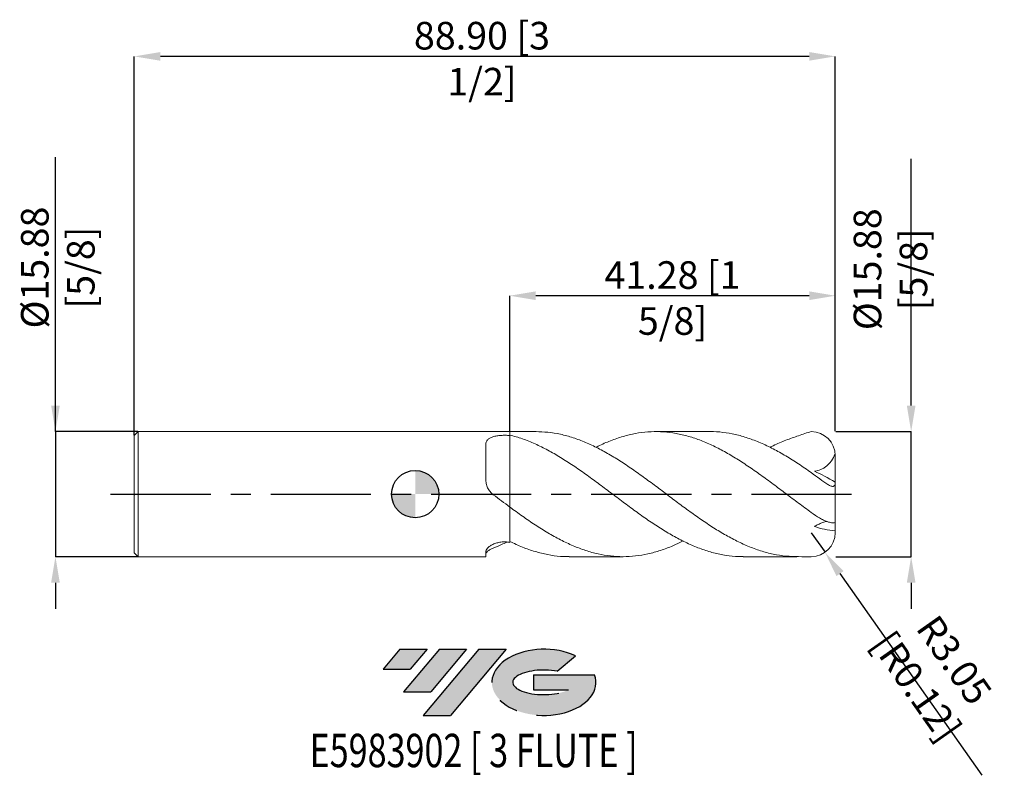
# Model space of a CAD drawing. Units: millimetres. Extents: x -50 to 75, y -36 to 60.
import ezdxf
from ezdxf.enums import TextEntityAlignment as Align

# ---------------------------------------------------------------- set-up
doc = ezdxf.new("R2010")
doc.units = ezdxf.units.MM
doc.header["$PDSIZE"] = -1
doc.linetypes.add('CENTERX2', pattern=[20.319999999999997, 12.7, -2.54, 2.54, -2.54])
doc.layers.add('FORMAT', color=2, linetype='Continuous')
doc.layers.add('중심선', color=1, linetype='CENTERX2')
doc.layers.add('외형선', color=100, linetype='Continuous', lineweight=30)
doc.layers.add('치수문자_일반주서', color=7, linetype='Continuous', lineweight=15)
doc.styles.add('SLDTEXTSTYLE0', font='TXT', dxfattribs={"width": 0.75})
doc.dimstyles.new('SLDDIMSTYLE1', dxfattribs={"dimtxt": 3.5, "dimasz": 3.302, "dimexe": 0, "dimexo": 0.0625, "dimgap": 0.875, "dimtad": 1, "dimrnd": 1e-09, "dimzin": 4, "dimdsep": 46, "dimtxsty": 'SLDTEXTSTYLE0', "dimsah": 1, "dimcen": 0.09, "dimadec": 0, "dimazin": 1, "dimtfac": 1, "dimtofl": 0, "dimtmove": 0, "dimatfit": 3, "dimfxl": 1, "dimfrac": 2, "dimtolj": 1, "dimtzin": 12, "dimarcsym": 0})
doc.dimstyles.new('SLDDIMSTYLE2', dxfattribs={"dimtxt": 3.5, "dimasz": 3.302, "dimexe": 0, "dimexo": 0.0625, "dimgap": 0.875, "dimtad": 1, "dimrnd": 1e-09, "dimzin": 12, "dimdsep": 46, "dimtxsty": 'SLDTEXTSTYLE0', "dimsah": 1, "dimcen": 0.09, "dimadec": 0, "dimazin": 3, "dimtfac": 1, "dimtmove": 0, "dimatfit": 0, "dimfxl": 1, "dimfrac": 2, "dimtolj": 1, "dimtzin": 12, "dimarcsym": 0})

# ---------------------------------------------------------------- blocks, each defined once
blk = doc.blocks.new('블럭10')
at = {"layer": '중심선'}
for p, q in [((2.268634060543552, 16.24717430164393), (0.1404042013395286, 13.71084872107135)), ((2.268634060543552, 16.24717430164393), (5.714909304380834, 16.24717430164393)), ((7.28139805157953, 16.24717430164393), (2.750260043222114, 10.84717430164391)), ((5.714909304380834, 16.24717430164393), (3.58671253028996, 13.71088815037384)), ((12.29416204261559, 16.24717430164393), (5.245725140726316, 7.84717430164391)), ((10.72767329541681, 16.24717430164393), (6.196535287059397, 10.84717430164391)), ((7.28139805157953, 16.24717430164393), (10.72767329541681, 16.24717430164393)), ((15.74043728645272, 16.24717430164393), (8.692000384563599, 7.84717430164391)), ((12.29416204261559, 16.24717430164393), (15.74043728645272, 16.24717430164393)), ((22.22332737316547, 13.45928029700563), (24.52862924686651, 15.39360700705356)), ((0.1404042013395286, 13.71084872107135), (3.58671253028996, 13.71088815037384)), ((19.22039502424796, 13.00717430171391), (19.22036997980202, 11.08717430171403)), ((19.22039502424796, 13.00717430171391), (26.96566020931264, 13.00717430171391)), ((2.750260043222114, 10.84717430164391), (6.196535287059397, 10.84717430164391)), ((19.22036997980202, 11.08717430171403), (23.66174974927406, 11.08717430171406)), ((5.245725140726316, 7.84717430164391), (8.692000384563599, 7.84717430164391))]:
    blk.add_line(p, q, dxfattribs=at)
for centre, major_axis, ratio, start_param, end_param in [((20.54032771741204, 12.0471743016438), (6.600054785286829, -1.261213355974178e-13), 0.636358354079598, 0.9219305317359503, 6.513795318482858), ((20.54032771746488, 12.04717430159265), (3.960054785062283, 1.540847449632565e-10), 0.3939339440162632, 1.131841032648279, 5.62031148352944)]:
    blk.add_ellipse(centre, major_axis=major_axis, ratio=ratio, start_param=start_param, end_param=end_param, dxfattribs=at)
at = {"layer": 'FORMAT', "color": 2, "style": 'SLDTEXTSTYLE0', "width": 0.75}
blk.add_attdef('AUTOATTR0', text='', height=4.233333333333333, dxfattribs=at).set_placement((-9.18129528874128, -0.0412997538344756), align=Align.BOTTOM_LEFT)
blk = doc.blocks.new('_D')
at = {"layer": 'Defpoints', "color": 0}
for p in [(12.00000000000009, 25.18392871963103), (12.00000000000009, 7.937500000000002), (53.27500000000009, 7.937500000000002)]:
    blk.add_point(p, dxfattribs=at)
at = {"layer": '치수문자_일반주서', "color": 0, "lineweight": -2}
for p, q in [((12.00000000000009, 8.000000000000002), (12.00000000000009, 25.18392871963103)), ((49.97300000000009, 25.18392871963103), (15.30200000000008, 25.18392871963103)), ((53.27500000000009, 8.000000000000002), (53.27500000000009, 25.18392871963103))]:
    blk.add_line(p, q, dxfattribs=at)
at = {"layer": '치수문자_일반주서', "color": 0}
for points in [[(15.30200000000008, 25.73426205296436), (15.30200000000008, 24.63359538629769), (12.00000000000009, 25.18392871963103)], [(49.97300000000009, 24.63359538629769), (49.97300000000009, 25.73426205296436), (53.27500000000009, 25.18392871963103)]]:
    blk.add_solid(points, dxfattribs=at)
at = {"layer": '치수문자_일반주서', "color": 0, "insert": (32.63750000000009, 29.55892871963103), "char_height": 3.5, "attachment_point": 2, "style": 'SLDTEXTSTYLE0'}
blk.add_mtext('\\A1;41.28 [1 5/8]', dxfattribs=at)
blk = doc.blocks.new('_D_1')
at = {"layer": 'Defpoints', "color": 0}
for p in [(-35.62499999999991, 55.56109778227561), (53.27500000000009, 7.937500000000002), (-35.62499999999991, 7.437499999999999)]:
    blk.add_point(p, dxfattribs=at)
at = {"layer": '치수문자_일반주서', "color": 0, "lineweight": -2}
for p, q in [((-35.62499999999991, 7.499999999999999), (-35.62499999999991, 55.56109778227561)), ((49.97300000000009, 55.56109778227561), (-32.32299999999992, 55.56109778227561)), ((53.27500000000009, 8.000000000000002), (53.27500000000009, 55.56109778227561))]:
    blk.add_line(p, q, dxfattribs=at)
at = {"layer": '치수문자_일반주서', "color": 0}
for points in [[(-32.32299999999992, 56.11143111560894), (-32.32299999999992, 55.01076444894228), (-35.62499999999991, 55.56109778227561)], [(49.97300000000009, 55.01076444894228), (49.97300000000009, 56.11143111560894), (53.27500000000009, 55.56109778227561)]]:
    blk.add_solid(points, dxfattribs=at)
at = {"layer": '치수문자_일반주서', "color": 0, "insert": (8.46999180628059, 59.93609778227561), "char_height": 3.5, "attachment_point": 2, "style": 'SLDTEXTSTYLE0'}
blk.add_mtext('\\A1;88.90 [3 1/2]', dxfattribs=at)
blk = doc.blocks.new('_D_2')
at = {"layer": 'Defpoints', "color": 0}
for p in [(-35.12499999999991, 7.937500000000002), (-45.62499999999985, -7.937500000000038), (-35.12499999999991, -7.937499999999999)]:
    blk.add_point(p, dxfattribs=at)
at = {"layer": '치수문자_일반주서', "color": 0, "lineweight": -2}
for p, q in [((-45.62499999999991, 7.937499999999961), (-45.62500000000003, 42.76024999999996)), ((-45.62499999999992, 11.23949999999996), (-45.62499999999994, 14.54149999999996)), ((-35.18749999999991, 7.937500000000002), (-45.62499999999991, 7.937499999999961)), ((-45.62499999999991, 7.937499999999961), (-45.62499999999985, -7.937500000000043)), ((-35.18749999999991, -7.937499999999999), (-45.62499999999985, -7.937500000000043)), ((-45.62499999999984, -11.23950000000004), (-45.62499999999982, -14.54150000000004))]:
    blk.add_line(p, q, dxfattribs=at)
at = {"layer": '치수문자_일반주서', "color": 0}
for points in [[(-46.17533333333326, 11.23949999999996), (-45.07466666666659, 11.23949999999996), (-45.62499999999991, 7.937499999999961)], [(-45.0746666666665, -11.23950000000004), (-46.17533333333317, -11.23950000000004), (-45.62499999999985, -7.937500000000043)]]:
    blk.add_solid(points, dxfattribs=at)
at = {"layer": '치수문자_일반주서', "color": 0, "insert": (-49.99999999999998, 28.76024999999995), "char_height": 3.5, "attachment_point": 2, "rotation": 90.0000000000002, "style": 'SLDTEXTSTYLE0'}
blk.add_mtext('\\A1;%%c15.88 [5/8]', dxfattribs=at)
blk = doc.blocks.new('SW_DOWELSYMBOL_0')
at = {"linetype": 'Continuous', "lineweight": 30}
h = blk.add_hatch(color=0, dxfattribs=at)
edge = h.paths.add_edge_path(flags=0)
edge.add_arc((6.9e-15, 0), 3.000000000000008, 0, 90)
edge.add_line((6.9e-15, 3.000000000000008), (6.9e-15, 0))
edge.add_line((6.9e-15, 0), (3.000000000000015, 0))
h = blk.add_hatch(color=0, dxfattribs=at)
edge = h.paths.add_edge_path(flags=0)
edge.add_arc((6.9e-15, 0), 3.000000000000008, 180, 270.0000000000008)
edge.add_line((6.9e-15, -3.000000000000008), (6.9e-15, 0))
edge.add_line((6.9e-15, 0), (-3.000000000000001, 0))
at = {"layer": '외형선', "color": 0}
blk.add_circle((0, 0), 3.000000000000008, dxfattribs=at)
blk = doc.blocks.new('*D6')
at = {"layer": 'Defpoints', "color": 0}
for p in [(53.27500000000009, 7.937500000000002), (62.91021257176804, 7.937500000000001), (53.27500000000009, -7.937499999999999)]:
    blk.add_point(p, dxfattribs=at)
at = {"layer": '치수문자_일반주서', "color": 0, "lineweight": -2}
for p, q in [((62.91021257176804, 11.2395), (62.91021257176804, 42.54149999999999)), ((53.33750000000009, 7.937500000000002), (62.91021257176804, 7.937500000000001)), ((62.91021257176804, -7.937499999999999), (62.91021257176804, 7.937500000000001)), ((53.33750000000009, -7.937499999999999), (62.91021257176804, -7.937499999999999)), ((62.91021257176804, -11.2395), (62.91021257176804, -14.5415))]:
    blk.add_line(p, q, dxfattribs=at)
at = {"layer": '치수문자_일반주서', "color": 0}
for points in [[(62.3598792384347, 11.2395), (63.46054590510137, 11.2395), (62.91021257176804, 7.937500000000001)], [(63.46054590510137, -11.2395), (62.3598792384347, -11.2395), (62.91021257176804, -7.937499999999999)]]:
    blk.add_solid(points, dxfattribs=at)
at = {"layer": '치수문자_일반주서', "color": 0, "insert": (60.28521257176804, 28.5415), "char_height": 3.5, "attachment_point": 5, "rotation": 90, "style": 'SLDTEXTSTYLE0'}
blk.add_mtext('\\A1;{Ø15.88 [5/8]}', dxfattribs=at)
blk = doc.blocks.new('*D7')
at = {"layer": 'Defpoints', "color": 0}
for p in [(50.22700000000009, -4.8895), (51.98081907131164, -7.382374378123346)]:
    blk.add_point(p, dxfattribs=at)
at = {"layer": '치수문자_일반주서', "color": 0, "lineweight": -2}
for p, q in [((50.22700000000009, -4.8895), (51.98081907131164, -7.382374378123346)), ((53.88078973189916, -10.08298828775697), (71.89195921030937, -35.68402299379932))]:
    blk.add_line(p, q, dxfattribs=at)
at = {"layer": '치수문자_일반주서', "color": 0}
blk.add_solid([(54.33089205017144, -9.766326510992387), (53.43068741362689, -10.39965006452156), (51.98081907131164, -7.382374378123346)], dxfattribs=at)
at = {"layer": '치수문자_일반주서', "color": 0, "insert": (65.98327425106135, -22.72338770642408), "char_height": 3.5, "attachment_point": 5, "rotation": 305.12764629562156, "style": 'SLDTEXTSTYLE0'}
blk.add_mtext('\\A1;R3.05 [R0.12]', dxfattribs=at)

msp = doc.modelspace()

# ---------------------------------------------------------------- hatches: boundary and pattern name
at = {"layer": '중심선'}
for points in [[(1.502858857199596, -19.68292631381951), (-1.943416386637686, -19.68292631381951), (-4.071646245841709, -22.21925189439212), (-0.6253379168912758, -22.21921246508963)], [(6.515622848235548, -19.68292631381954), (3.069347604398294, -19.68292631381949), (-1.461790403959125, -25.08292631381953), (1.98448483987816, -25.08292631381953)], [(11.52838683927147, -19.68292631381954), (8.082111595434355, -19.68292631381951), (1.033674693545079, -28.08292631381953), (4.479949937382361, -28.08292631381953)]]:
    msp.add_hatch(color=256, dxfattribs=at).paths.add_polyline_path(points, flags=0)
h = msp.add_hatch(color=256, dxfattribs=at)
edge = h.paths.add_edge_path(flags=0)
edge.add_ellipse((16.32827727028364, -23.88292631387079), major_axis=(3.960054785062283, 1.540882976769353e-10), ratio=0.3939339440162628, start_angle=39.99803423149177, end_angle=342.90460819391564, ccw=False)
edge.add_line((18.01127692598421, -22.47082031845785), (20.3165787996853, -20.5364936084099))
edge.add_ellipse((16.3282772702308, -23.88292631381967), major_axis=(6.600054785286829, -1.27897692436818e-13), ratio=0.636358354079598, start_angle=39.99873849337386, end_angle=368.4976242363725)
edge.add_line((22.7536097621314, -22.92292631374954), (15.00834457706672, -22.92292631374954))
edge.add_line((15.00834457706672, -22.92292631374954), (15.00831953262078, -24.84292631374943))
edge.add_line((15.00831953262078, -24.84292631374943), (19.44969930209282, -24.8429263137494))

# ---------------------------------------------------------------- linework, layer by layer
at = {"color": 4, "linetype": 'Continuous', "lineweight": 15}
for p, q in [((-35.12499999999991, 7.9375), (-35.62499999999991, 7.437499999999999)), ((12.00000000000009, 7.937500000000002), (-35.12499999999991, 7.937500000000002)), ((-35.12499999999991, 7.937500000000002), (-35.12499999999991, -7.937499999999999)), ((12.00000000000009, 7.937500000000002), (12.00000000000009, 7.437250978351585)), ((12.00000000000008, 7.501359402895718), (12.00000000000009, 7.937500000000002)), ((-35.62499999999991, 7.437499999999992), (-35.62499999999991, -7.437499999999985)), ((8.950215207092679, 6.286684290315728), (8.950215207092679, 1.909806400615324)), ((12.00000000000008, -1.636879008404425), (12.00000000000009, -6.12037549724409)), ((12.00000000000008, -5.997930247991526), (12.00000000000008, -1.636879008404425)), ((-35.62499999999991, -7.437499999999996), (-35.12499999999991, -7.937499999999997)), ((8.950215207092679, -7.339903852427619), (8.950215207092679, -7.937499999999999)), ((-35.12499999999991, -7.937499999999999), (8.950215207092679, -7.937499999999999))]:
    msp.add_line(p, q, dxfattribs=at)
at = {"color": 1, "linetype": 'Continuous', "lineweight": 15}
for p, q in [((15.32858693381845, 7.937500000000002), (12.00000000000009, 7.937500000000002)), ((37.39001496473468, 7.937500000000002), (30.5539331442964, 7.937500000000002)), ((53.27500000000009, 4.742322464718635), (53.27500000000009, 4.889500000000003)), ((53.27500000000009, 1.531147021911055), (53.27500000000009, 4.742322464718635)), ((53.27500000000009, 1.417550865690455), (53.27500000000009, 1.531147021911055)), ((53.27500000000009, -3.402272728740176), (53.27500000000009, 1.417550865690455)), ((53.27500000000009, -3.402272728740176), (53.27500000000009, -4.640327385311441)), ((53.27500000000009, -4.8895), (53.27500000000009, -4.640327385311447)), ((19.5235338580068, -7.937499999999999), (26.35942025437902, -7.937499999999999)), ((41.58434699377053, -7.937499999999999), (48.42048341912633, -7.937499999999999))]:
    msp.add_line(p, q, dxfattribs=at)
at = {"color": 1, "linetype": 'Continuous', "lineweight": 15, "flags": 128}
msp.add_lwpolyline([(52.70370739078703, 6.666076623853119), (52.57888612761904, 6.828297473361659), (52.37684839424161, 7.050160982610916)], dxfattribs=at)
at = {"color": 1, "linetype": 'Continuous', "lineweight": 15}
for centre, start, end in [((50.22700000000009, 4.889500000000004), 0, 90), ((50.22700000000009, -4.8895), 270, 0)]:
    msp.add_arc(centre, 3.047999999999999, start, end, dxfattribs=at)
at = {"color": 4, "linetype": 'Continuous', "lineweight": 15}
for points, knots in [([(12.00000000000009, 7.501359402895712), (12.00000000000009, 6.876945505370398), (12.00000000000009, 6.163021782005959), (12.00000000000009, 4.970134930986179), (12.00000000000009, 4.552711693334377), (12.00000000000009, 3.690206303909937), (12.00000000000009, 3.245070267896885), (12.00000000000009, 2.348490618013797), (12.00000000000009, 1.897083656207764), (12.00000000000009, 1.019408478887661), (12.00000000000009, 0.5933213245079431), (12.00000000000009, -0.1952650035241075), (12.00000000000009, -0.5574494915737178), (12.00000000000009, -1.180357185495086), (12.00000000000009, -1.440750444221484), (12.00000000000009, -1.63687900840443)], [0, 0, 0, 0, 0.25, 0.25, 0.375, 0.375, 0.5, 0.5, 0.625, 0.625, 0.75, 0.75, 0.875, 0.875, 1, 1, 1, 1]), ([(8.950215207092679, 6.286684290315731), (8.950215207092679, 6.402177489431112), (8.967954260668915, 6.510448748960683), (9.043176378234936, 6.713203346454136), (9.101813887499304, 6.808421638840358), (9.25704985176278, 6.976873889528989), (9.353655758497695, 7.051401543924963), (9.58750969960797, 7.183408883756886), (9.719803517375212, 7.238175773604703), (10.01425918518405, 7.330186287454005), (10.17759737596968, 7.367311550813562), (10.5178133886514, 7.423588127696513), (10.69870942944921, 7.443563439003871), (11.06820597322237, 7.467899007707863), (11.25454462075654, 7.472336981617887), (11.6304006417748, 7.466391611288271), (11.81818239515123, 7.455882008176184), (12, 7.437250978351279)], [0, 0, 0, 0, 0.125, 0.125, 0.25, 0.25, 0.375, 0.375, 0.5, 0.5, 0.625, 0.625, 0.75, 0.75, 0.875, 0.875, 1, 1, 1, 1]), ([(9.90676467513715, -0.0712496289775629), (9.752244472282925, 0.0450359298351033), (9.615072935899136, 0.1777101434998676), (9.374161607639632, 0.4745066370173612), (9.27083720194663, 0.6395867561376727), (9.108765674776578, 0.9830196028554223), (9.047784165664535, 1.165649447317873), (8.968689524005166, 1.535838215716409), (8.950215207090423, 1.722340758258549), (8.95021520709037, 1.909806400614706)], [0, 0, 0, 0, 0.25, 0.25, 0.5, 0.5, 0.75, 0.75, 1, 1, 1, 1]), ([(12.00000000000009, -1.6368790084049), (11.65064134256936, -1.37950094658459), (11.30419015175018, -1.12014762631422), (10.60677534726633, -0.5974973319660292), (10.25633906785816, -0.3343249605735932), (9.90676467513715, -0.0712496289775623)], [0, 0, 0, 0, 0.5, 0.5, 1, 1, 1, 1]), ([(8.950215207092679, -7.339903852427619), (8.950215207092679, -7.267888995256484), (8.967954260668904, -7.190786728761066), (9.043176378234929, -7.027811807628551), (9.101813887499302, -6.940962018093771), (9.25704985176278, -6.769745524843144), (9.353655758497695, -6.684483011351277), (9.587509699607972, -6.518918243892331), (9.71980351737521, -6.442134998842195), (10.01425918518405, -6.304082180727916), (10.17759737596968, -6.242849318207496), (10.5178133886514, -6.145964494881919), (10.69870942944921, -6.109017685498708), (11.06820597322237, -6.063485158917369), (11.25454462075654, -6.054815209758108), (11.6304006417748, -6.066162760531747), (11.81818239515123, -6.086421424046113), (12, -6.120375497244648)], [0, 0, 0, 0, 0.125, 0.125, 0.25, 0.25, 0.375, 0.375, 0.5, 0.5, 0.625, 0.625, 0.75, 0.75, 0.875, 0.875, 1, 1, 1, 1]), ([(11.64521478581683, -6.076500860545988), (11.41534836403425, -6.188561653933494), (10.83631516302419, -6.470842638688493), (10.25643948325532, -6.699993221322377), (9.90676467513715, -6.838174884751693)], [0, 0, 0, 0, 0.3969831460123615, 1, 1, 1, 1]), ([(9.90676467513715, -6.838174884751692), (9.752244472282925, -6.897221673215973), (9.615072935899132, -6.962412263766184), (9.37416160763963, -7.10024149654128), (9.270837201946629, -7.173148370221062), (9.108765674776576, -7.314304859739906), (9.047784165664535, -7.384319922666506), (8.968689524005166, -7.514050714120131), (8.950215207090423, -7.573551742921623), (8.95021520709037, -7.627039988595538)], [0, 0, 0, 0, 0.25, 0.25, 0.5, 0.5, 0.75, 0.75, 1, 1, 1, 1])]:
    msp.add_open_spline(points, degree=3, knots=knots, dxfattribs=at)
at = {"color": 1, "linetype": 'Continuous', "lineweight": 15}
for points, knots in [([(12.00000000000009, 7.501359402895718), (12.53556664273814, 7.352624768509028), (13.60683172572835, 7.055118897651968), (15.2135897283349, 6.39904297176737), (16.81879909347079, 5.606412375119157), (18.42419649005888, 4.680221092148861), (20.02354142763265, 3.652358901290613), (21.61432557961135, 2.545230816336762), (23.19646812412522, 1.385689553088581), (24.77953484340262, 0.1951631975813629), (26.3636453473698, -0.9986580236644556), (27.94614785853459, -2.171433871136501), (29.52851726018697, -3.295211152310937), (31.11246831735812, -4.343539056266125), (32.69577782613383, -5.294566944561117), (34.27793491175466, -6.126729758700194), (35.86086781748784, -6.81998754517319), (37.44503482726891, -7.361001557481527), (39.02764083295887, -7.72909016610518), (40.40684753886766, -7.922759450487334), (41.25934428745947, -7.918069063885555), (41.58434699377052, -7.916280918251289)], [0, 0, 0, 0, 0.054304911048354, 0.108623185984054, 0.1628740258937393, 0.2171317817948146, 0.271462522525303, 0.324976801002754, 0.3784469129874737, 0.4319568882985502, 0.4855169170928845, 0.5390004936057794, 0.5924784843360428, 0.6460308609603372, 0.6995524384740919, 0.7530230064747505, 0.8065265877054205, 0.8600894525241835, 0.9135771933841034, 0.967052488958393, 1, 1, 1, 1]), ([(50.22700000000009, -7.937499999999999), (49.69163102853907, -7.937499999999999), (48.62031567787032, -7.937499999999999), (47.0126114309639, -7.895272546954804), (45.40644978827658, -7.645165519158344), (43.80074579281161, -7.213915819302029), (42.20157788772216, -6.619254160536197), (40.60993257115887, -5.876610814097309), (39.02763237449153, -5.004446370485678), (37.44503709756063, -4.019342799021786), (35.86086720954925, -2.944977347042813), (34.27793507443472, -1.803081611132038), (32.695777782596, -0.620321221327326), (31.11246832871404, 0.5758994797420702), (29.52851725835276, 1.758458051983686), (27.94614785453786, 2.902663579350337), (26.36364536520474, 3.981333674432868), (24.77953477598137, 4.969000987830952), (23.19646837560052, 5.845671911317215), (21.61432464146191, 6.590373496702656), (20.02354495478302, 7.190177653882226), (18.42418311073086, 7.623636697228676), (16.85701534883234, 7.891903056610147), (15.82531641229882, 7.91856317756601), (15.32858693381843, 7.931399158596605)], [0, 0, 0, 0, 0.04602908048038, 0.0921078043825137, 0.1381267903818147, 0.184130213004949, 0.2301815294039108, 0.2755734379105096, 0.3209055650254198, 0.3662482422693962, 0.4116546036653732, 0.4570107091231198, 0.5023388285749305, 0.547710189858449, 0.5931076601924927, 0.6384420720475221, 0.6837812190873797, 0.7291851763261004, 0.7745467021796139, 0.8198744350571705, 0.8652396087948706, 0.9112969146702565, 0.9572923497784244, 1, 1, 1, 1]), ([(22.94005384686671, 5.944017080701272), (23.0254196769242, 5.989399043570924), (23.63833457914955, 6.315235286436665), (24.77954017355935, 6.792737690321419), (26.36364392065509, 7.346940706297968), (27.94614824130776, 7.72399574095185), (29.52851715455995, 7.929960325619921), (31.11246835652459, 7.956203837896495), (32.69577777515404, 7.803427008531198), (34.27793507642928, 7.474488050635998), (35.86086720901397, 6.976985472977705), (37.4450370977039, 6.322924144243539), (39.02763237445318, 5.525492230039672), (40.60993257116915, 4.603310421929911), (42.20157788771934, 3.573223619507707), (43.80074579281238, 2.455755584782719), (45.40644978827637, 1.27494833110494), (47.01261143096396, 0.0655000806083184), (48.62031567787029, -1.147933244174535), (49.69163102853905, -1.930673635767728), (50.22700000000007, -2.321832894436662)], [0, 0, 0, 0, 0.0093878234085178, 0.0674032790715636, 0.1254730026654363, 0.1834598367808818, 0.2414406147970163, 0.2995020419166504, 0.3575300766749238, 0.4155028069758843, 0.4735113301840715, 0.5315841285924723, 0.5895754776883265, 0.6475533336193546, 0.7056076473990497, 0.7645053157313849, 0.8233417299684092, 0.8821980490993487, 0.9411307704585644, 1, 1, 1, 1]), ([(50.22700000000008, 2.737190682394157), (49.69163102438144, 3.109884918694795), (48.62031566539294, 3.855675350600167), (47.01261148090922, 4.866272570307301), (45.40644960128618, 5.769536405196007), (43.80074649098163, 6.53787539881411), (42.20157529478396, 7.149863170522447), (40.60994208841618, 7.601078326291007), (39.02759688723062, 7.858309580456652), (37.95467681048726, 7.965116725435345), (37.40853080162567, 7.93547617516248), (37.39001496473468, 7.934471279795112)], [0, 0, 0, 0, 0.1251336234590205, 0.2504022064084365, 0.3755083872381204, 0.5005722578232227, 0.6257663313506362, 0.7491677534053786, 0.8724066551125634, 0.9956742381634608, 1, 1, 1, 1]), ([(45.00146628772507, 5.940084905973836), (45.13640854875884, 6.011213495654329), (45.80657188686855, 6.364459192963187), (47.01260045715797, 6.859152170729846), (48.6203184193548, 7.411616385159373), (49.69163194203883, 7.806390754126904), (50.22700000000009, 7.937500000000003)], [0, 0, 0, 0, 0.0774898883111175, 0.3848377952354314, 0.6925846748663598, 1, 1, 1, 1]), ([(12.00000000000008, 7.437250978351742), (12.00000000000008, 6.856823062751641), (12.00000000000008, 6.268024400421162), (12.00000000000008, 5.371309778232198), (12.00000000000009, 5.068171306854785), (12.00000000000008, 4.467652992326029), (12.00000000000008, 4.170741138267823), (12.00000000000008, 3.877460497346395)], [0, 0, 0, 0, 0.5000000000000003, 0.5000000000000003, 0.7500000000000001, 0.7500000000000001, 1, 1, 1, 1]), ([(53.25567219639708, 5.091758263722835), (53.13078687940578, 4.7872808278262), (52.98065800212369, 4.504442636653325), (52.71151370801341, 4.11786093772248), (52.61357732895816, 3.994483312371734), (52.4072884405406, 3.767778211284541), (52.29877615145409, 3.663923216126115), (52.0711976658401, 3.474886701427699), (51.95213289454814, 3.389702660158226), (51.70336465568239, 3.238158073726704), (51.57372241200913, 3.172069093482333), (51.18071797708162, 3.006870405603124), (50.90798019953426, 2.937971422905536), (50.63042783600671, 2.906664270008327)], [0, 0, 0, 0, 0.2499999999999993, 0.2499999999999993, 0.375, 0.375, 0.5000000000000008, 0.5000000000000008, 0.6250000000000016, 0.6250000000000016, 0.7500000000000022, 0.7500000000000022, 1, 1, 1, 1]), ([(12.00000000000009, 3.877460497346397), (12.00000000000009, 3.35290014567041), (12.00000000000009, 2.810319277450696), (12.00000000000009, 1.731623524306702), (12.00000000000009, 1.195734544186513), (12.00000000000009, 0.1923397725377105), (12.00000000000008, -0.2744933444935445), (12.00000000000009, -1.071544865409191), (12.00000000000009, -1.400913883197338), (12.00000000000009, -1.63687900840443)], [0, 0, 0, 0, 0.25, 0.25, 0.5, 0.5, 0.75, 0.75, 1, 1, 1, 1]), ([(53.27500000000008, 1.417550865690459), (53.27500000000009, 1.311092857888916), (53.26258723737624, 1.217721377843205), (53.19640150996544, 1.070814532986784), (53.1417043968839, 1.018350051560115), (53.0216848142656, 0.9867626895199622), (52.97464094311959, 0.9839269229823175), (52.87012069529495, 0.9944893961977823), (52.81253670278466, 1.00765922892238), (52.68669743755383, 1.049075805589133), (52.61784094410852, 1.077677808639992), (52.47434510072512, 1.146864867008126), (52.39929456158123, 1.187505735425699), (52.00791166951067, 1.416853098098195), (51.65643678619399, 1.674976728876233), (50.95007647362063, 2.205110469489338), (50.58808979182809, 2.482168994881623), (50.22700000000007, 2.737190682394151)], [0, 0, 0, 0, 0.1249999999999992, 0.1249999999999992, 0.2499999999999983, 0.2499999999999983, 0.3124999999999981, 0.3124999999999981, 0.3749999999999979, 0.3749999999999979, 0.4374999999999977, 0.4374999999999977, 0.4999999999999976, 0.4999999999999976, 0.7499999999999988, 0.7499999999999988, 1, 1, 1, 1]), ([(33.97070771661172, -5.942625919075221), (33.54588447928733, -6.15044663386968), (32.59341962279031, -6.616386135061946), (31.11246976431434, -7.167369772738938), (29.5285168729842, -7.609749694172514), (27.94614796223167, -7.876976460629495), (26.36364531953792, -7.967474822690618), (24.77953485085706, -7.878152445749814), (23.19646812213039, -7.611279609339235), (21.61432558014593, -7.172587070065641), (20.02354142748693, -6.569407491061987), (18.4241964900981, -5.813214110316022), (16.81879909346026, -4.917900279684486), (15.21358972833765, -3.907636577376584), (13.60683172572758, -2.810412243411912), (12.53556664273783, -2.02802466774848), (11.99999999999999, -1.636879008404835)], [0, 0, 0, 0, 0.0580252615390237, 0.1300941604631818, 0.20220453159514, 0.274214739209367, 0.3462324682985315, 0.4183531433769498, 0.4904064194810988, 0.5624060180560818, 0.6344650885421778, 0.7076235574078231, 0.7806837493440821, 0.8537346286272467, 0.9268763118123059, 1, 1, 1, 1]), ([(50.22700000000008, -2.321832894436671), (50.59321187993681, -2.585321800024365), (50.94630955095992, -2.824431851727676), (51.46222551184572, -3.126531559554379), (51.6272330811079, -3.214939694983722), (51.94364260266862, -3.367266043441873), (52.09599756420526, -3.431493664130258), (52.38073270002395, -3.533366140764564), (52.51067035316381, -3.570265138930576), (52.74436138797844, -3.620236767421533), (52.84884819083354, -3.633240120757305), (53.02356603916116, -3.640490427593772), (53.0937094796242, -3.634973439836025), (53.19999201636004, -3.615380345071637), (53.23600694350746, -3.601216862466028), (53.25567219638967, -3.588710960334538)], [0, 0, 0, 0, 0.249999999999998, 0.249999999999998, 0.3749999999999983, 0.3749999999999983, 0.4999999999999987, 0.4999999999999987, 0.624999999999999, 0.624999999999999, 0.7499999999999993, 0.7499999999999993, 0.8749999999999997, 0.8749999999999997, 1, 1, 1, 1]), ([(52.21376848452289, -3.471891208159994), (52.21205205569208, -3.472052221567118), (52.06409210648253, -3.48593193222717), (51.73035867558926, -3.590370203506446), (51.22864797824695, -3.781037747435882), (50.85953971057602, -3.963132021880777), (50.658150602234, -4.072983691729151), (50.63042783600575, -4.088105622542894)], [0, 0, 0, 0, 0.0039598469644416, 0.3413475381090448, 0.6423590480433264, 0.9507679606589976, 1, 1, 1, 1]), ([(12.00000000000009, -5.997930247991525), (12.53556663146094, -6.248658349523198), (13.60683169189398, -6.750176254227128), (15.21358986364122, -7.309733675235608), (16.8187985867523, -7.70328756804645), (18.25498103271228, -7.916040129383181), (19.15688429523966, -7.917121641169721), (19.52353385800679, -7.917561306752646)], [0, 0, 0, 0, 0.2135479658188092, 0.4271484836242266, 0.6404838207608542, 0.8538463542571564, 1, 1, 1, 1])]:
    msp.add_open_spline(points, degree=3, knots=knots, dxfattribs=at)
for points in [[(53.27500000000008, 4.742322464718635), (53.27500000000008, 4.859406935349633), (53.26866758766153, 4.975895897328873), (53.25567219638902, 5.09175826372502)], [(53.27500000000009, 1.531147021911055), (52.36569810576457, 2.058259412536178), (51.48358264874566, 2.518225827299451), (50.63042783600394, 2.906664270004958)], [(53.27500000000008, -3.402272728740179), (53.27500000000008, -3.460814964055758), (53.26866758766152, -3.522899404157925), (53.25567219638897, -3.588710960343338)], [(53.27500000000009, -4.640327385311441), (52.36569810576439, -4.578115589207335), (51.48358264874528, -4.396636166222078), (50.63042783600341, -4.088105622548603)]]:
    msp.add_open_spline(points, degree=3, dxfattribs=at)
at = {"layer": '외형선'}
msp.add_circle((0, 0), 3.000000000000008, dxfattribs=at)
at = {"layer": '중심선'}
msp.add_line((-38.62499999999993, 1.8e-15), (56.27500000000008, 2.3e-15), dxfattribs=at)
at = {"layer": '치수문자_일반주서'}
msp.add_point((-35.62499999999993, -0.1156937548689074), dxfattribs=at)

# ---------------------------------------------------------------- block references
at = {"color": 7, "linetype": 'Continuous'}
msp.add_blockref('블럭10', (-4.212050447181241, -35.93010061546345), dxfattribs=at).add_auto_attribs({'AUTOATTR0': 'E5983902 [ 3 FLUTE ]'})
at = {"layer": '외형선'}
msp.add_blockref('SW_DOWELSYMBOL_0', (0, 0), dxfattribs=at)

# ---------------------------------------------------------------- dimensions: what is measured, and where the dimension line sits
at = {"layer": '치수문자_일반주서'}
for base, p2, picture, middle in [((-35.62499999999991, 55.56109778227561), (-35.62499999999991, 7.437499999999999), '_D_1', (8.46999180628059, 55.56109778227561)), ((12.00000000000009, 25.18392871963103), (12.00000000000009, 7.937500000000002), '_D', (32.63750000000009, 25.18392871963103))]:
    dim = msp.add_linear_dim(base=base, p1=(53.27500000000009, 7.937500000000002), p2=p2, dimstyle='SLDDIMSTYLE1', dxfattribs=at)
    dim.commit()
    dim.dimension.update_dxf_attribs({"geometry": picture, "text_midpoint": middle, "dimtype": 160})
dim = msp.add_linear_dim(base=(-45.62499999999985, -7.937500000000043), p1=(-35.12499999999991, 7.937500000000002), p2=(-35.12499999999991, -7.937499999999999), angle=90.0000000000002, text='%%c<>', dimstyle='SLDDIMSTYLE2', dxfattribs=at)
dim.commit()
dim.dimension.update_dxf_attribs({"geometry": '_D_2', "text_midpoint": (-45.62499999999998, 28.76024999999996), "dimtype": 160})
dim = msp.add_linear_dim(base=(62.91021257176804, 7.937500000000001), p1=(53.27500000000009, -7.937499999999999), p2=(53.27500000000009, 7.937500000000002), angle=90, text='{Ø<>[]}', dimstyle='SLDDIMSTYLE2', override={"dimtolj": 1}, dxfattribs=at)
dim.commit()
dim.dimension.update_dxf_attribs({"geometry": '*D6', "text_midpoint": (60.28521257176804, 28.5415)})
dim = msp.add_radius_dim(center=(50.22700000000009, -4.8895), mpoint=(51.98081907131164, -7.382374378123346), dimstyle='SLDDIMSTYLE2', dxfattribs=at)
dim.commit()
dim.dimension.update_dxf_attribs({"geometry": '*D7', "text_midpoint": (63.83635980139803, -24.23381259559496), "dimtype": 164})

doc.saveas('drawing.dxf')
